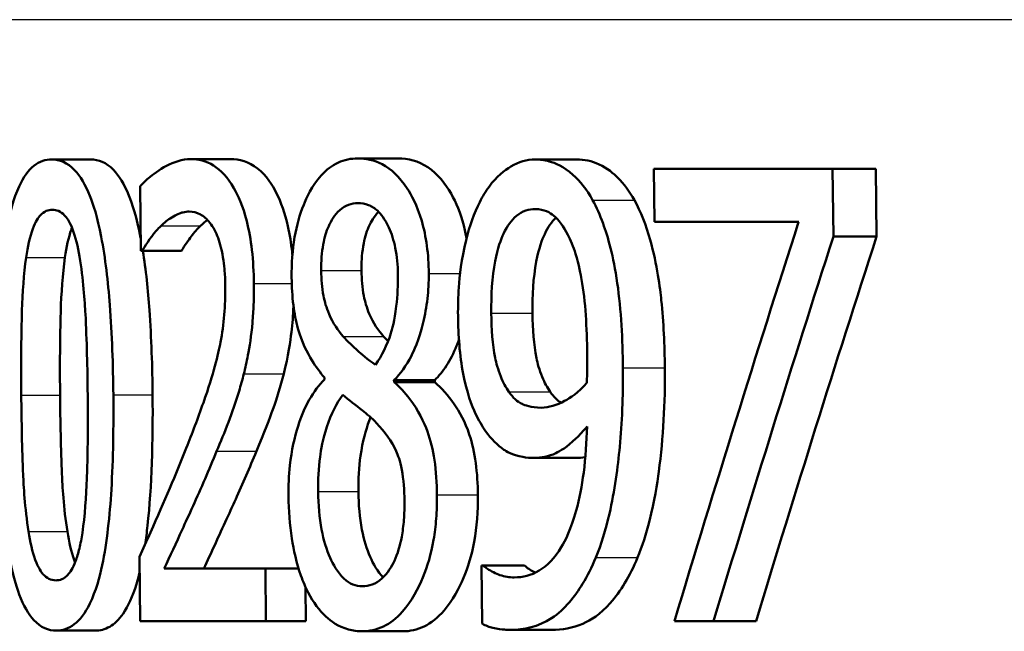
# Model space of a CAD drawing. Units: millimetres. Extents: x 0 to 2100, y 0 to 4061.
# Drawn here: x 865 to 871, y 1527 to 1530 of the extents above; entities that cross this region are included whole.
import ezdxf

# ---------------------------------------------------------------- set-up
doc = ezdxf.new("R2010")
doc.units = ezdxf.units.MM
doc.header["$LTSCALE"] = 10
doc.layers.add('Visible Edges(ISO)', color=7, linetype='Continuous', lineweight=50)
doc.layers.add('Visible Tangent Edges(ISO)', color=7, linetype='Continuous', lineweight=25)

msp = doc.modelspace()

# ---------------------------------------------------------------- linework, layer by layer
at = {"layer": 'Visible Edges(ISO)'}
for p, q in [((865.2461, 1529.5596), (865.4613, 1529.5596)), ((866.0138, 1529.5616), (866.2328, 1529.5616)), ((866.9358, 1529.5656), (867.1596, 1529.5656)), ((867.9162, 1529.5596), (868.1452, 1529.5596)), ((868.572, 1529.5089), (869.56, 1529.5089)), ((868.572, 1529.5089), (868.575, 1529.2151)), ((869.5639, 1529.1341), (869.56, 1529.5089)), ((869.56, 1529.5089), (869.7985, 1529.5089)), ((869.7985, 1529.5089), (869.8024, 1529.1341)), ((865.7338, 1529.4117), (865.7371, 1529.0551)), ((869.3723, 1529.2151), (868.575, 1529.2151)), ((869.5639, 1529.1341), (869.8024, 1529.1341)), ((865.745, 1529.0551), (865.7371, 1529.0551)), ((865.745, 1529.0551), (865.9627, 1529.0551)), ((866.753, 1528.3541), (866.7531, 1528.344)), ((867.1366, 1528.3298), (867.1365, 1528.3399)), ((867.1365, 1528.3399), (867.3613, 1528.3399)), ((867.1366, 1528.3298), (867.3614, 1528.3298)), ((867.3613, 1528.3399), (867.3614, 1528.3298)), ((867.91, 1527.9104), (868.1389, 1527.9104)), ((865.7305, 1527.3634), (865.7339, 1527.0089)), ((865.8674, 1527.2986), (866.4262, 1527.2986)), ((866.429, 1527.0089), (866.4262, 1527.2986)), ((866.4262, 1527.2986), (866.6096, 1527.2986)), ((867.6206, 1527.3168), (867.6293, 1527.3168)), ((867.6206, 1527.3168), (867.6238, 1526.9947)), ((867.6293, 1527.3168), (867.8567, 1527.3168)), ((866.6482, 1527.1962), (866.65, 1527.0089)), ((866.429, 1527.0089), (865.7339, 1527.0089)), ((866.429, 1527.0089), (866.65, 1527.0089)), ((868.9025, 1527.0089), (868.6859, 1527.0089)), ((868.9025, 1527.0089), (869.137, 1527.0089)), ((865.2705, 1526.9562), (865.4858, 1526.9562)), ((866.9613, 1526.9522), (867.1851, 1526.9522)), ((867.779, 1526.9603), (868.0072, 1526.9603))]:
    msp.add_line(p, q, dxfattribs=at)
for centre, major_axis, ratio, start_param, end_param in [((909.4743, 1481.3433), (-0.1951, -91.1673), 0.517829, 4.160667, 4.188861), ((909.4743, 1479.8757), (-0.1927, -92.7271), 0.508977, 4.153408, 4.180237), ((909.4743, 1479.869), (-0.1919, -92.3341), 0.508977, 4.150651, 4.177638)]:
    msp.add_ellipse(centre, major_axis=major_axis, ratio=ratio, start_param=start_param, end_param=end_param, dxfattribs=at)
for points, knots in [([(865.2461, 1529.5596), (865.2123, 1529.5596), (865.1787, 1529.5496), (865.1169, 1529.5002), (865.0894, 1529.4631), (865.0344, 1529.3437), (865.0151, 1529.266), (864.9779, 1529.0769), (864.9642, 1528.9295), (864.947, 1528.6165), (864.945, 1528.4314), (864.9466, 1528.2569)], [-0.1533658, -0.1533658, -0.1533658, -0.1533658, -0.1349126, -0.1349126, -0.117459, -0.117459, -0.0952159, -0.0952159, -0.0523708, -0.0523708, 0, 0, 0, 0]), ([(865.5859, 1528.2589), (865.5844, 1528.4227), (865.5789, 1528.5936), (865.5566, 1528.8834), (865.5416, 1529.0144), (865.4974, 1529.2428), (865.4746, 1529.3126), (865.4319, 1529.4204), (865.4036, 1529.4677), (865.3317, 1529.5433), (865.2885, 1529.5596), (865.2461, 1529.5596)], [-0.1267582, -0.1267582, -0.1267582, -0.1267582, -0.1008969, -0.1008969, -0.0803252, -0.0803252, -0.0609455, -0.0609455, -0.0342693, -0.0342693, 0, 0, 0, 0]), ([(865.4613, 1529.5596), (865.5034, 1529.5596), (865.5462, 1529.5438), (865.618, 1529.4699), (865.6465, 1529.4233), (865.6903, 1529.315), (865.7142, 1529.2427), (865.7365, 1529.1265)], [0, 0, 0, 0, 0.03384677, 0.03384677, 0.0604584, 0.0604584, 0.08049424, 0.08049424, 0.08049424, 0.08049424]), ([(866.0138, 1529.5616), (865.9178, 1529.5616), (865.8298, 1529.4981), (865.7642, 1529.4432), (865.7482, 1529.4283), (865.7338, 1529.4117)], [-0.05247142, -0.05247142, -0.05247142, -0.05247142, -0.0121494, -0.0121494, 0, 0, 0, 0]), ([(866.3623, 1528.8748), (866.3617, 1528.9372), (866.3584, 1528.9995), (866.345, 1529.1162), (866.3355, 1529.1696), (866.3016, 1529.302), (866.275, 1529.3606), (866.2181, 1529.461), (866.1796, 1529.5012), (866.0981, 1529.5518), (866.0554, 1529.5616), (866.0138, 1529.5616)], [-0.1058257, -0.1058257, -0.1058257, -0.1058257, -0.092733, -0.092733, -0.0805766, -0.0805766, -0.0605252, -0.0605252, -0.0304683, -0.0304683, 0, 0, 0, 0]), ([(866.2328, 1529.5616), (866.2824, 1529.5616), (866.3337, 1529.5479), (866.4322, 1529.471), (866.4654, 1529.4166), (866.5124, 1529.3232), (866.5341, 1529.262), (866.5607, 1529.1449), (866.5684, 1529.0967), (866.5742, 1529.0416), (866.5747, 1529.0365), (866.5752, 1529.0314)], [0, 0, 0, 0, 0.0361779, 0.0361779, 0.0738718, 0.0738718, 0.121377, 0.121377, 0.1518091, 0.1518091, 0.154891, 0.154891, 0.154891, 0.154891]), ([(866.9358, 1529.5656), (866.8991, 1529.5656), (866.8625, 1529.5586), (866.7947, 1529.5268), (866.7636, 1529.5038), (866.6833, 1529.4144), (866.6522, 1529.3453), (866.616, 1529.2566), (866.599, 1529.1973), (866.5753, 1529.059), (866.5703, 1528.9842), (866.571, 1528.9072)], [-0.07784759, -0.07784759, -0.07784759, -0.07784759, -0.06842149, -0.06842149, -0.05982318, -0.05982318, -0.04484958, -0.04484958, -0.02309886, -0.02309886, 0, 0, 0, 0]), ([(867.3288, 1528.9295), (867.3283, 1528.9815), (867.325, 1529.033), (867.3117, 1529.1316), (867.3021, 1529.1772), (867.2636, 1529.3087), (867.2302, 1529.3669), (867.1674, 1529.4644), (867.1205, 1529.5073), (867.0266, 1529.5564), (866.9808, 1529.5656), (866.9358, 1529.5656)], [-0.09594154, -0.09594154, -0.09594154, -0.09594154, -0.08770092, -0.08770092, -0.0797599, -0.0797599, -0.06325866, -0.06325866, -0.02995389, -0.02995389, 0, 0, 0, 0]), ([(867.1596, 1529.5656), (867.2141, 1529.5656), (867.27, 1529.5522), (867.3798, 1529.4791), (867.4209, 1529.425), (867.48, 1529.3216), (867.5044, 1529.2633), (867.5282, 1529.1719), (867.5333, 1529.1485), (867.5376, 1529.1244)], [0, 0, 0, 0, 0.0361706, 0.0361706, 0.0747065, 0.0747065, 0.1102177, 0.1102177, 0.1219519, 0.1219519, 0.1219519, 0.1219519]), ([(867.9162, 1529.5596), (867.8704, 1529.5596), (867.8258, 1529.5465), (867.7474, 1529.5004), (867.7034, 1529.4667), (867.6432, 1529.3844), (867.6262, 1529.3562), (867.6105, 1529.3245)], [-0.08464271, -0.08464271, -0.08464271, -0.08464271, -0.04541096, -0.04541096, -0.01377529, -0.01377529, 0, 0, 0, 0]), ([(868.2339, 1529.3347), (868.2014, 1529.3933), (868.165, 1529.4399), (868.0742, 1529.5216), (868.0272, 1529.5405), (867.968, 1529.5564), (867.942, 1529.5596), (867.9162, 1529.5596)], [-0.05226118, -0.05226118, -0.05226118, -0.05226118, -0.03638843, -0.03638843, -0.01584921, -0.01584921, 0, 0, 0, 0]), ([(868.1452, 1529.5596), (868.1868, 1529.5596), (868.2286, 1529.5516), (868.3159, 1529.5116), (868.3502, 1529.482), (868.4066, 1529.4253), (868.437, 1529.3842), (868.4647, 1529.3347)], [0, 0, 0, 0, 0.02539197, 0.02539197, 0.05401777, 0.05401777, 0.09447386, 0.09447386, 0.09447386, 0.09447386]), ([(866.7343, 1528.9457), (866.734, 1528.9712), (866.7347, 1528.9967), (866.7384, 1529.0452), (866.7412, 1529.068), (866.7522, 1529.1286), (866.7625, 1529.1624), (866.7888, 1529.2209), (866.8087, 1529.2544), (866.868, 1529.3078), (866.9026, 1529.3185), (866.9372, 1529.3185)], [-0.08708759, -0.08708759, -0.08708759, -0.08708759, -0.07485761, -0.07485761, -0.06339213, -0.06339213, -0.04321848, -0.04321848, -0.02306583, -0.02306583, 0, 0, 0, 0]), ([(866.9372, 1529.3185), (866.9567, 1529.3185), (866.9765, 1529.3153), (867.0132, 1529.3008), (867.0302, 1529.2903), (867.0626, 1529.2602), (867.0856, 1529.2336), (867.1231, 1529.1507), (867.1352, 1529.1132), (867.1531, 1529.0244), (867.1574, 1528.9756), (867.1579, 1528.9254)], [-0.09441626, -0.09441626, -0.09441626, -0.09441626, -0.07080408, -0.07080408, -0.04974109, -0.04974109, -0.02890628, -0.02890628, -0.01504647, -0.01504647, 0, 0, 0, 0]), ([(867.6105, 1529.3245), (867.5797, 1529.2634), (867.5547, 1529.1932), (867.5085, 1529.0079), (867.4988, 1528.9137), (867.491, 1528.8012), (867.4897, 1528.7489), (867.4902, 1528.6965)], [-0.04788329, -0.04788329, -0.04788329, -0.04788329, -0.0342125, -0.0342125, -0.01571951, -0.01571951, 0, 0, 0, 0]), ([(867.6739, 1528.7107), (867.6729, 1528.8077), (867.678, 1528.9083), (867.7089, 1529.0712), (867.7271, 1529.1183), (867.7622, 1529.192), (867.7859, 1529.2248), (867.8459, 1529.2752), (867.8817, 1529.286), (867.9178, 1529.286)], [-0.06962306, -0.06962306, -0.06962306, -0.06962306, -0.05346258, -0.05346258, -0.04031659, -0.04031659, -0.02215604, -0.02215604, 0, 0, 0, 0]), ([(867.9178, 1529.286), (867.967, 1529.286), (868.0007, 1529.2641), (868.0472, 1529.227), (868.0735, 1529.1882), (868.0964, 1529.1442)], [-0.03021464, -0.03021464, -0.03021464, -0.03021464, -0.01902724, -0.01902724, 0, 0, 0, 0]), ([(868.4011, 1528.4088), (868.3996, 1528.5626), (868.3916, 1528.7272), (868.3489, 1529.0271), (868.318, 1529.1332), (868.2745, 1529.2529), (868.2553, 1529.2959), (868.2339, 1529.3347)], [-0.07042451, -0.07042451, -0.07042451, -0.07042451, -0.04400418, -0.04400418, -0.01719685, -0.01719685, 0, 0, 0, 0]), ([(868.4647, 1529.3347), (868.4999, 1529.2714), (868.5287, 1529.197), (868.5908, 1528.9779), (868.6068, 1528.8464), (868.6262, 1528.6607), (868.6316, 1528.5322), (868.6328, 1528.4088)], [0, 0, 0, 0, 0.0281093, 0.0281093, 0.0749167, 0.0749167, 0.1630698, 0.1630698, 0.1630698, 0.1630698]), ([(865.1039, 1529.0186), (865.1125, 1529.0771), (865.1243, 1529.132), (865.1559, 1529.2178), (865.1712, 1529.2394), (865.2033, 1529.2739), (865.2261, 1529.282), (865.2487, 1529.282)], [-0.03913852, -0.03913852, -0.03913852, -0.03913852, -0.02834966, -0.02834966, -0.01824503, -0.01824503, 0, 0, 0, 0]), ([(865.2487, 1529.282), (865.2715, 1529.282), (865.2949, 1529.2738), (865.3264, 1529.2403), (865.3429, 1529.2193), (865.3771, 1529.1317), (865.3898, 1529.0791), (865.3995, 1529.0227)], [-0.07859924, -0.07859924, -0.07859924, -0.07859924, -0.03741751, -0.03741751, -0.01842302, -0.01842302, 0, 0, 0, 0]), ([(865.8494, 1529.1929), (865.8685, 1529.2112), (865.8882, 1529.2265), (865.9344, 1529.2559), (865.954, 1529.2636), (865.9823, 1529.2704), (865.994, 1529.2719), (866.0056, 1529.2719)], [-0.03049199, -0.03049199, -0.03049199, -0.03049199, -0.02097219, -0.02097219, -0.00856402, -0.00856402, 0, 0, 0, 0]), ([(866.0056, 1529.2719), (866.0261, 1529.2719), (866.0467, 1529.2673), (866.0851, 1529.2465), (866.1029, 1529.2314), (866.1285, 1529.1984), (866.1369, 1529.1854), (866.1449, 1529.1706)], [-0.03591287, -0.03591287, -0.03591287, -0.03591287, -0.02081583, -0.02081583, -0.00719289, -0.00719289, 0, 0, 0, 0]), ([(867.0509, 1529.271), (867.0253, 1529.245), (867.0093, 1529.2144), (866.9875, 1529.1683), (866.9767, 1529.1351), (866.9648, 1529.0742), (866.9617, 1529.0506), (866.9575, 1528.9998), (866.9567, 1528.9728), (866.957, 1528.9457)], [0.02531484, 0.02531484, 0.02531484, 0.02531484, 0.04580145, 0.04580145, 0.07934385, 0.07934385, 0.09912188, 0.09912188, 0.12066064, 0.12066064, 0.12066064, 0.12066064]), ([(868.0313, 1529.2384), (868.0078, 1529.216), (867.9871, 1529.1856), (867.9548, 1529.1173), (867.9363, 1529.0699), (867.9056, 1528.9061), (867.9006, 1528.8066), (867.9016, 1528.7107)], [0.02448114, 0.02448114, 0.02448114, 0.02448114, 0.04062661, 0.04062661, 0.05333648, 0.05333648, 0.06847657, 0.06847657, 0.06847657, 0.06847657]), ([(865.3574, 1529.1819), (865.3562, 1529.1788), (865.355, 1529.1756), (865.3382, 1529.1287), (865.3268, 1529.0753), (865.3185, 1529.0186)], [0.02774151, 0.02774151, 0.02774151, 0.02774151, 0.0284816, 0.0284816, 0.03826227, 0.03826227, 0.03826227, 0.03826227]), ([(865.745, 1529.0551), (865.757, 1529.0748), (865.7887, 1529.1268), (865.8316, 1529.1756), (865.8404, 1529.1846), (865.8494, 1529.1929)], [-0.03560935, -0.03560935, -0.03560935, -0.03560935, -0.00718593, -0.00718593, 0, 0, 0, 0]), ([(866.0676, 1529.1929), (866.0495, 1529.1763), (866.0321, 1529.1566), (866.0023, 1529.116), (865.9791, 1529.0821), (865.9627, 1529.0551)], [0, 0, 0, 0, 0.01442126, 0.01442126, 0.02563672, 0.02563672, 0.02563672, 0.02563672]), ([(866.1449, 1529.1706), (866.1593, 1529.1438), (866.1711, 1529.1114), (866.1929, 1529.024), (866.1982, 1528.9762), (866.2031, 1528.9145), (866.2042, 1528.8855), (866.2045, 1528.8566)], [-0.02638412, -0.02638412, -0.02638412, -0.02638412, -0.01877665, -0.01877665, -0.00867799, -0.00867799, 0, 0, 0, 0]), ([(868.0964, 1529.1442), (868.1134, 1529.1136), (868.1276, 1529.0778), (868.1584, 1528.9786), (868.169, 1528.9197), (868.1944, 1528.7762), (868.2025, 1528.6289), (868.2039, 1528.4838)], [-0.05695269, -0.05695269, -0.05695269, -0.05695269, -0.05169473, -0.05169473, -0.04354074, -0.04354074, 0, 0, 0, 0]), ([(865.0772, 1528.2569), (865.075, 1528.4883), (865.0782, 1528.6402), (865.0842, 1528.8226), (865.0907, 1528.9279), (865.1039, 1529.0186)], [-0.05522621, -0.05522621, -0.05522621, -0.05522621, -0.02955044, -0.02955044, 0, 0, 0, 0]), ([(865.3185, 1529.0186), (865.305, 1528.9266), (865.2985, 1528.8196), (865.2933, 1528.6601), (865.2892, 1528.5084), (865.2916, 1528.2569)], [0, 0, 0, 0, 0.0299635, 0.0299635, 0.0482809, 0.0482809, 0.0482809, 0.0482809]), ([(865.3995, 1529.0227), (865.42, 1528.9036), (865.4281, 1528.7715), (865.4393, 1528.5613), (865.4428, 1528.4039), (865.4442, 1528.2589)], [-0.06334667, -0.06334667, -0.06334667, -0.06334667, -0.04349981, -0.04349981, 0, 0, 0, 0]), ([(865.749, 1529.0551), (865.7658, 1528.9501), (865.7774, 1528.8375), (865.7963, 1528.5743), (865.8013, 1528.4137), (865.8028, 1528.2589)], [0.08449599, 0.08449599, 0.08449599, 0.08449599, 0.10182961, 0.10182961, 0.12586006, 0.12586006, 0.12586006, 0.12586006]), ([(866.571, 1528.9072), (866.5715, 1528.856), (866.5744, 1528.8047), (866.586, 1528.7095), (866.5943, 1528.6664), (866.6271, 1528.5494), (866.6577, 1528.4913), (866.7051, 1528.4141), (866.7289, 1528.3823), (866.753, 1528.3541)], [-0.06240016, -0.06240016, -0.06240016, -0.06240016, -0.05045474, -0.05045474, -0.03944516, -0.03944516, -0.0182653, -0.0182653, 0, 0, 0, 0]), ([(866.8561, 1528.581), (866.8278, 1528.6134), (866.7996, 1528.6543), (866.7623, 1528.7411), (866.7531, 1528.7744), (866.7385, 1528.8509), (866.7347, 1528.8979), (866.7343, 1528.9457)], [-0.04016708, -0.04016708, -0.04016708, -0.04016708, -0.02487013, -0.02487013, -0.0143256, -0.0143256, 0, 0, 0, 0]), ([(866.957, 1528.9457), (866.9574, 1528.8978), (866.9612, 1528.8506), (866.9761, 1528.7737), (866.9852, 1528.7414), (867.0219, 1528.6553), (867.0506, 1528.6138), (867.0794, 1528.581)], [0, 0, 0, 0, 0.01437707, 0.01437707, 0.02499845, 0.02499845, 0.04138189, 0.04138189, 0.04138189, 0.04138189]), ([(867.1579, 1528.9254), (867.1585, 1528.8661), (867.156, 1528.8069), (867.1398, 1528.6676), (867.125, 1528.6176), (867.0984, 1528.5335), (867.0682, 1528.4755), (867.0351, 1528.425)], [-0.03968028, -0.03968028, -0.03968028, -0.03968028, -0.03439255, -0.03439255, -0.02681683, -0.02681683, 0, 0, 0, 0]), ([(867.1365, 1528.3399), (867.1714, 1528.3746), (867.2042, 1528.4188), (867.2439, 1528.4979), (867.273, 1528.5589), (867.3076, 1528.7004), (867.3159, 1528.7447), (867.324, 1528.8132), (867.326, 1528.8357), (867.3285, 1528.882), (867.3291, 1528.9057), (867.3288, 1528.9295)], [-0.1471896, -0.1471896, -0.1471896, -0.1471896, -0.0623243, -0.0623243, -0.0284324, -0.0284324, -0.0140247, -0.0140247, -0.007142, -0.007142, 0, 0, 0, 0]), ([(866.2045, 1528.8566), (866.205, 1528.8043), (866.203, 1528.7526), (866.1941, 1528.6493), (866.1872, 1528.5989), (866.1649, 1528.4791), (866.1413, 1528.3812), (866.0535, 1528.1307), (866.0206, 1528.0446), (865.9891, 1527.9651)], [-0.1883161, -0.1883161, -0.1883161, -0.1883161, -0.1444186, -0.1444186, -0.0994443, -0.0994443, -0.0335419, -0.0335419, 0, 0, 0, 0]), ([(866.3066, 1528.3744), (866.3152, 1528.4076), (866.3228, 1528.442), (866.338, 1528.5227), (866.3481, 1528.5849), (866.3575, 1528.6912), (866.3595, 1528.7245), (866.3614, 1528.7757), (866.3619, 1528.7934), (866.3625, 1528.8323), (866.3626, 1528.8535), (866.3623, 1528.8748)], [-0.06223592, -0.06223592, -0.06223592, -0.06223592, -0.04438898, -0.04438898, -0.02181994, -0.02181994, -0.01168873, -0.01168873, -0.00637489, -0.00637489, 0, 0, 0, 0]), ([(866.5812, 1528.7493), (866.5791, 1528.7003), (866.5754, 1528.6518), (866.5641, 1528.5589), (866.5525, 1528.4723), (866.527, 1528.3744)], [0.01259112, 0.01259112, 0.01259112, 0.01259112, 0.02741822, 0.02741822, 0.04172249, 0.04172249, 0.04172249, 0.04172249]), ([(867.4902, 1528.6965), (867.4913, 1528.5875), (867.4991, 1528.4769), (867.5386, 1528.2706), (867.5661, 1528.1998), (867.6042, 1528.1184), (867.6228, 1528.0865), (867.6429, 1528.0583)], [-0.05230804, -0.05230804, -0.05230804, -0.05230804, -0.03395194, -0.03395194, -0.01505873, -0.01505873, 0, 0, 0, 0]), ([(867.7715, 1528.2751), (867.7547, 1528.2998), (867.7393, 1528.3282), (867.7105, 1528.3998), (867.7014, 1528.4363), (867.6807, 1528.5365), (867.6748, 1528.6228), (867.6739, 1528.7107)], [-0.04448121, -0.04448121, -0.04448121, -0.04448121, -0.03618671, -0.03618671, -0.026362, -0.026362, 0, 0, 0, 0]), ([(867.9016, 1528.7107), (867.9025, 1528.6224), (867.9085, 1528.5358), (867.9297, 1528.4341), (867.9392, 1528.397), (867.9683, 1528.3264), (867.9833, 1528.299), (867.9997, 1528.2751)], [0, 0, 0, 0, 0.02647291, 0.02647291, 0.03676762, 0.03676762, 0.04506944, 0.04506944, 0.04506944, 0.04506944]), ([(867.0351, 1528.425), (866.9916, 1528.4527), (866.9516, 1528.4889), (866.9134, 1528.5236), (866.8785, 1528.5562), (866.8561, 1528.581)], [-0.02811606, -0.02811606, -0.02811606, -0.02811606, -0.01664337, -0.01664337, 0, 0, 0, 0]), ([(867.4952, 1528.5636), (867.4912, 1528.5522), (867.4869, 1528.5409), (867.4658, 1528.4883), (867.4469, 1528.452), (867.4059, 1528.3889), (867.384, 1528.3624), (867.3613, 1528.3399)], [0.03603793, 0.03603793, 0.03603793, 0.03603793, 0.03903149, 0.03903149, 0.05007577, 0.05007577, 0.06101177, 0.06101177, 0.06101177, 0.06101177]), ([(868.2039, 1528.4838), (868.2039, 1528.4837), (868.2039, 1528.4836), (868.204, 1528.4767), (868.2041, 1528.4699), (868.2042, 1528.4394), (868.2041, 1528.4152), (868.2036, 1528.384), (868.2029, 1528.3501), (868.202, 1528.3258)], [-0.03668149, -0.03668149, -0.03668149, -0.03668149, -0.03661755, -0.03661755, -0.0300294, -0.0300294, -0.00732583, -0.00732583, 0, 0, 0, 0]), ([(866.1566, 1527.9469), (866.2005, 1528.0515), (866.2442, 1528.159), (866.2898, 1528.3106), (866.2985, 1528.342), (866.3066, 1528.3744)], [-0.05637346, -0.05637346, -0.05637346, -0.05637346, -0.01136091, -0.01136091, 0, 0, 0, 0]), ([(866.527, 1528.3744), (866.5096, 1528.3049), (866.4893, 1528.2395), (866.4514, 1528.1341), (866.4191, 1528.0483), (866.3763, 1527.9469)], [0, 0, 0, 0, 0.02438599, 0.02438599, 0.04194053, 0.04194053, 0.04194053, 0.04194053]), ([(868.2514, 1527.3594), (868.2818, 1527.4326), (868.3065, 1527.5139), (868.3562, 1527.7298), (868.3731, 1527.8617), (868.3899, 1528.0391), (868.3945, 1528.1068), (868.3989, 1528.2101), (868.4, 1528.2452), (868.4014, 1528.3231), (868.4016, 1528.366), (868.4011, 1528.4088)], [-0.100314, -0.100314, -0.100314, -0.100314, -0.0777073, -0.0777073, -0.0439892, -0.0439892, -0.0234125, -0.0234125, -0.0128607, -0.0128607, 0, 0, 0, 0]), ([(868.6328, 1528.4088), (868.6348, 1528.2147), (868.6246, 1528.0229), (868.5907, 1527.7694), (868.5754, 1527.6692), (868.5302, 1527.4902), (868.5083, 1527.4218), (868.4822, 1527.3594)], [0, 0, 0, 0, 0.05824294, 0.05824294, 0.0789441, 0.0789441, 0.09310394, 0.09310394, 0.09310394, 0.09310394]), ([(866.7531, 1528.344), (866.7229, 1528.3136), (866.6941, 1528.2766), (866.6446, 1528.1895), (866.6237, 1528.1416), (866.5873, 1528.0259), (866.5708, 1527.9529), (866.5555, 1527.8131), (866.5529, 1527.7568), (866.5535, 1527.6997)], [-0.09370011, -0.09370011, -0.09370011, -0.09370011, -0.067436, -0.067436, -0.04346064, -0.04346064, -0.01712732, -0.01712732, 0, 0, 0, 0]), ([(867.374, 1527.7058), (867.3733, 1527.771), (867.3692, 1527.8363), (867.3512, 1527.9558), (867.3385, 1528.0085), (867.3024, 1528.1088), (867.2714, 1528.173), (867.196, 1528.2722), (867.1664, 1528.3033), (867.1366, 1528.3298)], [-0.1248859, -0.1248859, -0.1248859, -0.1248859, -0.0894099, -0.0894099, -0.0569174, -0.0569174, -0.0209263, -0.0209263, 0, 0, 0, 0]), ([(867.3614, 1528.3298), (867.3986, 1528.2968), (867.4358, 1528.2566), (867.498, 1528.1656), (867.5293, 1528.1103), (867.5688, 1527.9918), (867.5804, 1527.9387), (867.5959, 1527.8246), (867.5994, 1527.7652), (867.6, 1527.7058)], [0, 0, 0, 0, 0.02606205, 0.02606205, 0.04819963, 0.04819963, 0.06345256, 0.06345256, 0.07881893, 0.07881893, 0.07881893, 0.07881893]), ([(868.202, 1528.3258), (868.1561, 1528.2713), (868.1096, 1528.2418), (868.0368, 1528.2027), (867.9928, 1528.188), (867.9492, 1528.188)], [-0.04589887, -0.04589887, -0.04589887, -0.04589887, -0.0267017, -0.0267017, 0, 0, 0, 0]), ([(864.9466, 1528.2569), (864.9482, 1528.0916), (864.9532, 1527.9186), (864.9738, 1527.6273), (864.9875, 1527.4954), (865.0277, 1527.2726), (865.0482, 1527.2035), (865.0893, 1527.094), (865.1161, 1527.0473), (865.1854, 1526.9722), (865.228, 1526.9562), (865.2705, 1526.9562)], [-0.1331004, -0.1331004, -0.1331004, -0.1331004, -0.1040849, -0.1040849, -0.0812126, -0.0812126, -0.0607627, -0.0607627, -0.0343628, -0.0343628, 0, 0, 0, 0]), ([(865.1173, 1527.5032), (865.0965, 1527.6349), (865.0901, 1527.7617), (865.0813, 1527.9566), (865.0785, 1528.1176), (865.0772, 1528.2569)], [-0.05841362, -0.05841362, -0.05841362, -0.05841362, -0.0417702, -0.0417702, 0, 0, 0, 0]), ([(865.2705, 1526.9562), (865.3039, 1526.9562), (865.3376, 1526.9661), (865.4012, 1527.0151), (865.4302, 1527.0525), (865.4894, 1527.1739), (865.5105, 1527.2539), (865.551, 1527.4439), (865.5662, 1527.593), (865.5852, 1527.9055), (865.5875, 1528.087), (865.5859, 1528.2589)], [-0.1516956, -0.1516956, -0.1516956, -0.1516956, -0.1340973, -0.1340973, -0.1170688, -0.1170688, -0.0950918, -0.0950918, -0.0515646, -0.0515646, 0, 0, 0, 0]), ([(865.2916, 1528.2569), (865.2929, 1528.118), (865.2957, 1527.9576), (865.3045, 1527.762), (865.3109, 1527.635), (865.3319, 1527.5032)], [0, 0, 0, 0, 0.04165658, 0.04165658, 0.0586475, 0.0586475, 0.0586475, 0.0586475]), ([(865.4442, 1528.2589), (865.4464, 1528.0163), (865.4423, 1527.8724), (865.4358, 1527.6976), (865.4287, 1527.5892), (865.4147, 1527.4972)], [-0.05300859, -0.05300859, -0.05300859, -0.05300859, -0.02996858, -0.02996858, 0, 0, 0, 0]), ([(865.8028, 1528.2589), (865.8051, 1528.0062), (865.7988, 1527.7513), (865.7707, 1527.4989), (865.7661, 1527.4641), (865.7612, 1527.4321)], [0, 0, 0, 0, 0.07580091, 0.07580091, 0.08925783, 0.08925783, 0.08925783, 0.08925783]), ([(866.7173, 1527.7241), (866.7167, 1527.7894), (866.72, 1527.8539), (866.7334, 1527.9541), (866.7435, 1528.0152), (866.7887, 1528.1547), (866.8188, 1528.2126), (866.8532, 1528.2589)], [-0.09343777, -0.09343777, -0.09343777, -0.09343777, -0.0522832, -0.0522832, -0.02718995, -0.02718995, 0, 0, 0, 0]), ([(866.8532, 1528.2589), (866.8891, 1528.2298), (866.9253, 1528.201), (866.9861, 1528.1538), (867.0157, 1528.1291), (867.0393, 1528.1029)], [-0.04308107, -0.04308107, -0.04308107, -0.04308107, -0.01732078, -0.01732078, 0, 0, 0, 0]), ([(867.9492, 1528.188), (867.8939, 1528.188), (867.8578, 1528.2023), (867.818, 1528.2209), (867.7937, 1528.2429), (867.7715, 1528.2751)], [-0.02514046, -0.02514046, -0.02514046, -0.02514046, -0.01667784, -0.01667784, 0, 0, 0, 0]), ([(867.0073, 1528.1348), (867.0047, 1528.1285), (867.0022, 1528.1221), (866.9809, 1528.0657), (866.9629, 1528.0021), (866.9428, 1527.8582), (866.9392, 1527.7916), (866.9399, 1527.7241)], [0.02019491, 0.02019491, 0.02019491, 0.02019491, 0.02279658, 0.02279658, 0.04255955, 0.04255955, 0.05842569, 0.05842569, 0.05842569, 0.05842569]), ([(867.0393, 1528.1029), (867.0857, 1528.0541), (867.1241, 1528.0022), (867.1584, 1527.9262), (867.1704, 1527.8946), (867.1898, 1527.7906), (867.1937, 1527.7312), (867.1943, 1527.6734)], [-0.07478976, -0.07478976, -0.07478976, -0.07478976, -0.03342503, -0.03342503, -0.01733596, -0.01733596, 0, 0, 0, 0]), ([(867.6429, 1528.0583), (867.6741, 1528.0156), (867.7077, 1527.9798), (867.7537, 1527.9491), (867.7898, 1527.9261), (867.8687, 1527.9121), (867.8894, 1527.9104), (867.91, 1527.9104)], [-0.1747523, -0.1747523, -0.1747523, -0.1747523, -0.0488437, -0.0488437, -0.0126762, -0.0126762, 0, 0, 0, 0]), ([(868.2033, 1528.0847), (868.2009, 1527.999), (868.1951, 1527.913), (868.175, 1527.7566), (868.1616, 1527.6856), (868.1148, 1527.5163), (868.0825, 1527.4534), (868.0243, 1527.3566), (867.9835, 1527.3147), (867.8943, 1527.2607), (867.8472, 1527.25), (867.8007, 1527.25)], [-0.09901223, -0.09901223, -0.09901223, -0.09901223, -0.08625791, -0.08625791, -0.0749409, -0.0749409, -0.05731269, -0.05731269, -0.02885023, -0.02885023, 0, 0, 0, 0]), ([(867.91, 1527.9104), (867.9502, 1527.9104), (867.9906, 1527.9183), (868.0542, 1527.9478), (868.0918, 1527.9693), (868.1626, 1528.038), (868.1832, 1528.0606), (868.2033, 1528.0847)], [-0.1027099, -0.1027099, -0.1027099, -0.1027099, -0.0477852, -0.0477852, -0.0141394, -0.0141394, 0, 0, 0, 0]), ([(865.9891, 1527.9651), (865.9299, 1527.8155), (865.87, 1527.6768), (865.7706, 1527.4531), (865.7506, 1527.4081), (865.7305, 1527.3634)], [-0.1015489, -0.1015489, -0.1015489, -0.1015489, -0.0204715, -0.0204715, 0, 0, 0, 0]), ([(865.8674, 1527.2986), (865.8984, 1527.3658), (865.934, 1527.4435), (866.0012, 1527.5901), (866.0486, 1527.6932), (866.1141, 1527.8448), (866.1355, 1527.8955), (866.1566, 1527.9469)], [-0.1077634, -0.1077634, -0.1077634, -0.1077634, -0.0665303, -0.0665303, -0.0218517, -0.0218517, 0, 0, 0, 0]), ([(866.3763, 1527.9469), (866.339, 1527.8563), (866.3005, 1527.7675), (866.2444, 1527.643), (866.2359, 1527.6244), (866.17, 1527.4816), (866.1244, 1527.3822), (866.0856, 1527.2986)], [0, 0, 0, 0, 0.03853397, 0.03853397, 0.05584149, 0.05584149, 0.08611001, 0.08611001, 0.08611001, 0.08611001]), ([(866.9609, 1527.2014), (866.926, 1527.2014), (866.8919, 1527.2138), (866.8236, 1527.2774), (866.799, 1527.3248), (866.7639, 1527.4037), (866.7479, 1527.4554), (866.7238, 1527.5809), (866.718, 1527.6518), (866.7173, 1527.7241)], [-0.0675529, -0.0675529, -0.0675529, -0.0675529, -0.05496348, -0.05496348, -0.04078328, -0.04078328, -0.02168935, -0.02168935, 0, 0, 0, 0]), ([(866.9399, 1527.7241), (866.9406, 1527.6514), (866.9464, 1527.5801), (866.9704, 1527.4569), (866.9856, 1527.4072), (867.0215, 1527.3249), (867.0451, 1527.2817), (867.0766, 1527.2499)], [0, 0, 0, 0, 0.02181256, 0.02181256, 0.04009478, 0.04009478, 0.0560636, 0.0560636, 0.0560636, 0.0560636]), ([(866.5535, 1527.6997), (866.5543, 1527.6198), (866.5602, 1527.5417), (866.582, 1527.4012), (866.5976, 1527.3297), (866.6343, 1527.2266), (866.6477, 1527.1954), (866.6624, 1527.1669)], [-0.07051959, -0.07051959, -0.07051959, -0.07051959, -0.03957169, -0.03957169, -0.01307858, -0.01307858, 0, 0, 0, 0]), ([(867.1943, 1527.6734), (867.1946, 1527.638), (867.1937, 1527.6025), (867.1885, 1527.5354), (867.1846, 1527.504), (867.1697, 1527.4241), (867.1563, 1527.3804), (867.124, 1527.3102), (867.1018, 1527.2718), (867.0351, 1527.2129), (866.9979, 1527.2014), (866.9609, 1527.2014)], [-0.1084796, -0.1084796, -0.1084796, -0.1084796, -0.0908353, -0.0908353, -0.074534, -0.074534, -0.0476394, -0.0476394, -0.0245881, -0.0245881, 0, 0, 0, 0]), ([(866.9613, 1526.9522), (867.0006, 1526.9522), (867.0401, 1526.9603), (867.1147, 1526.9969), (867.1493, 1527.0236), (867.234, 1527.1188), (867.2718, 1527.1917), (867.3214, 1527.311), (867.3417, 1527.38), (867.3618, 1527.4956), (867.3667, 1527.5348), (867.3731, 1527.6182), (867.3744, 1527.6619), (867.374, 1527.7058)], [-0.1048745, -0.1048745, -0.1048745, -0.1048745, -0.0888232, -0.0888232, -0.0738936, -0.0738936, -0.0504035, -0.0504035, -0.0254312, -0.0254312, -0.0131709, -0.0131709, 0, 0, 0, 0]), ([(867.6, 1527.7058), (867.6009, 1527.6162), (867.5945, 1527.5291), (867.5653, 1527.3723), (867.5453, 1527.3064), (867.4969, 1527.1914), (867.4612, 1527.1233), (867.3785, 1527.027), (867.3416, 1526.998), (867.2643, 1526.9603), (867.2246, 1526.9522), (867.1851, 1526.9522)], [0, 0, 0, 0, 0.0269002, 0.0269002, 0.0508982, 0.0508982, 0.0737838, 0.0737838, 0.0905092, 0.0905092, 0.1074099, 0.1074099, 0.1074099, 0.1074099]), ([(865.2679, 1527.2338), (865.2552, 1527.2338), (865.2423, 1527.2363), (865.2186, 1527.2478), (865.2077, 1527.2561), (865.1887, 1527.2779), (865.172, 1527.2999), (865.1383, 1527.3922), (865.1263, 1527.4457), (865.1173, 1527.5032)], [-0.09092084, -0.09092084, -0.09092084, -0.09092084, -0.06332503, -0.06332503, -0.03867846, -0.03867846, -0.0186283, -0.0186283, 0, 0, 0, 0]), ([(865.4147, 1527.4972), (865.4102, 1527.4667), (865.4048, 1527.4372), (865.3922, 1527.3842), (865.3852, 1527.3607), (865.3618, 1527.2989), (865.3462, 1527.2771), (865.3133, 1527.242), (865.2905, 1527.2338), (865.2679, 1527.2338)], [-0.03977992, -0.03977992, -0.03977992, -0.03977992, -0.0339202, -0.0339202, -0.02854649, -0.02854649, -0.01817675, -0.01817675, 0, 0, 0, 0]), ([(865.3319, 1527.5032), (865.3409, 1527.4454), (865.3531, 1527.3917), (865.3713, 1527.3422), (865.3731, 1527.3376), (865.3748, 1527.3333)], [0, 0, 0, 0, 0.01872804, 0.01872804, 0.02076471, 0.02076471, 0.02076471, 0.02076471]), ([(867.779, 1526.9603), (867.8548, 1526.9603), (867.934, 1526.9769), (868.081, 1527.0729), (868.1367, 1527.1451), (868.2052, 1527.258), (868.2294, 1527.3065), (868.2514, 1527.3594)], [-0.08638102, -0.08638102, -0.08638102, -0.08638102, -0.05376424, -0.05376424, -0.02080932, -0.02080932, 0, 0, 0, 0]), ([(868.4822, 1527.3594), (868.4392, 1527.2568), (868.3887, 1527.1724), (868.2755, 1527.0456), (868.2245, 1527.0136), (868.1236, 1526.9697), (868.0646, 1526.9603), (868.0072, 1526.9603)], [0, 0, 0, 0, 0.0403689, 0.0403689, 0.0787272, 0.0787272, 0.1280246, 0.1280246, 0.1280246, 0.1280246]), ([(865.7313, 1527.2772), (865.7255, 1527.2533), (865.7196, 1527.232), (865.6931, 1527.1457), (865.6684, 1527.0908), (865.6163, 1527.0157), (865.5914, 1526.9925), (865.5394, 1526.9625), (865.5125, 1526.9562), (865.4858, 1526.9562)], [0.1151652, 0.1151652, 0.1151652, 0.1151652, 0.1296938, 0.1296938, 0.180986, 0.180986, 0.2224424, 0.2224424, 0.2645895, 0.2645895, 0.2645895, 0.2645895]), ([(867.8007, 1527.25), (867.7743, 1527.25), (867.7481, 1527.2544), (867.6983, 1527.2714), (867.6726, 1527.2839), (867.6454, 1527.3024), (867.6368, 1527.309), (867.6293, 1527.3168)], [-0.03174278, -0.03174278, -0.03174278, -0.03174278, -0.01788664, -0.01788664, -0.00523626, -0.00523626, 0, 0, 0, 0]), ([(867.8567, 1527.3168), (867.871, 1527.3021), (867.8903, 1527.2901), (867.9118, 1527.2793), (867.9149, 1527.2778), (867.918, 1527.2763)], [0, 0, 0, 0, 0.00990439, 0.00990439, 0.01160698, 0.01160698, 0.01160698, 0.01160698]), ([(866.6624, 1527.1669), (866.6915, 1527.1104), (866.7245, 1527.0668), (866.7881, 1527.008), (866.8284, 1526.9778), (866.9099, 1526.9553), (866.9356, 1526.9522), (866.9613, 1526.9522)], [-0.1032817, -0.1032817, -0.1032817, -0.1032817, -0.0549772, -0.0549772, -0.0171219, -0.0171219, 0, 0, 0, 0]), ([(867.6238, 1526.9947), (867.6433, 1526.9835), (867.6633, 1526.9758), (867.7067, 1526.9652), (867.7327, 1526.9626), (867.7579, 1526.9607), (867.7685, 1526.9603), (867.779, 1526.9603)], [-0.0236186, -0.0236186, -0.0236186, -0.0236186, -0.01568239, -0.01568239, -0.00655316, -0.00655316, 0, 0, 0, 0])]:
    msp.add_open_spline(points, degree=3, knots=knots, dxfattribs=at)
for points in [[(866.1064, 1529.2255), (866.0942, 1529.2165), (866.0811, 1529.2057), (866.0676, 1529.1929)], [(867.0794, 1528.581), (867.0866, 1528.5731), (867.095, 1528.5645), (867.1037, 1528.5558)], [(867.9997, 1528.2751), (868.0182, 1528.2484), (868.0382, 1528.2286), (868.0597, 1528.2157)], [(868.1937, 1527.9155), (868.1767, 1527.9123), (868.1585, 1527.9104), (868.1389, 1527.9104)]]:
    msp.add_open_spline(points, degree=3, dxfattribs=at)
at = {"layer": 'Visible Tangent Edges(ISO)'}
for p, q in [((955.4099, 1530.3323), (862.1587, 1530.3323)), ((868.2339, 1529.3347), (868.4647, 1529.3347)), ((865.8494, 1529.1929), (866.0676, 1529.1929)), ((865.1039, 1529.0186), (865.3185, 1529.0186)), ((866.7343, 1528.9457), (866.957, 1528.9457)), ((867.3288, 1528.9295), (867.5016, 1528.9295)), ((866.3623, 1528.8748), (866.5717, 1528.8748)), ((867.6739, 1528.7107), (867.9016, 1528.7107)), ((866.8561, 1528.581), (867.0794, 1528.581)), ((866.3066, 1528.3744), (866.527, 1528.3744)), ((868.4011, 1528.4088), (868.6328, 1528.4088)), ((865.0772, 1528.2569), (865.2916, 1528.2569)), ((865.5859, 1528.2589), (865.8028, 1528.2589)), ((867.7715, 1528.2751), (867.9997, 1528.2751)), ((866.1566, 1527.9469), (866.3763, 1527.9469)), ((866.7173, 1527.7241), (866.9399, 1527.7241)), ((867.374, 1527.7058), (867.6, 1527.7058)), ((865.1173, 1527.5032), (865.3319, 1527.5032)), ((868.2514, 1527.3594), (868.4822, 1527.3594))]:
    msp.add_line(p, q, dxfattribs=at)

doc.saveas('drawing.dxf')
